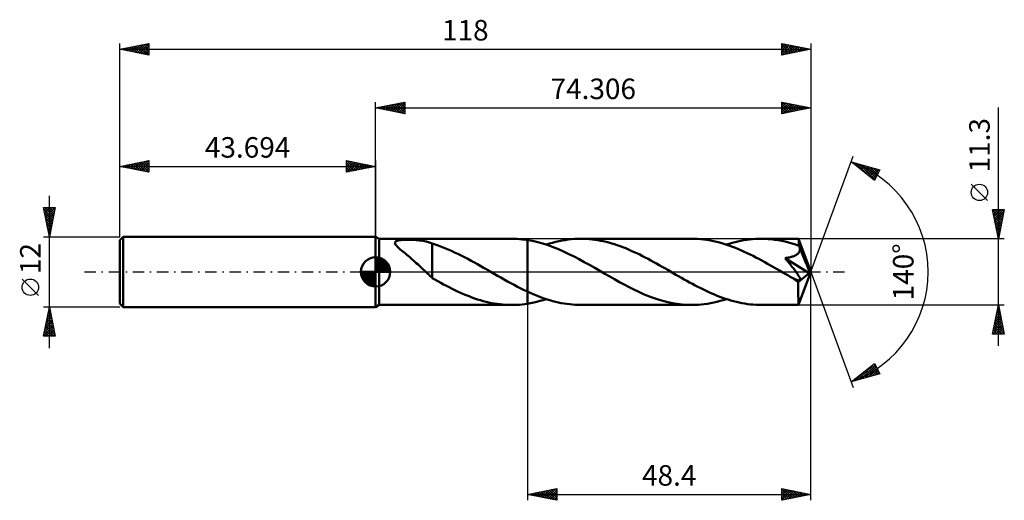
# Model space of a CAD drawing. Units: millimetres. Extents: x -61 to 107, y -39 to 43.
import ezdxf
from ezdxf.enums import TextEntityAlignment as Align

# ---------------------------------------------------------------- set-up
doc = ezdxf.new("R2010")
doc.units = ezdxf.units.MM
doc.header["$LTSCALE"] = 4.85
doc.linetypes.add('LONGDASH_DASH', pattern=[0.85, 0.4, -0.2, 0.05, -0.2])
for name, color, linetype in [('1', 4, 'CONTINUOUS'), ('2', 7, 'CONTINUOUS'), ('4', 2, 'LONGDASH_DASH'), ('CUT', 1, 'CONTINUOUS'), ('NOCUT', 7, 'CONTINUOUS'), ('SK1', 4, 'CONTINUOUS'), ('SK2', 7, 'CONTINUOUS'), ('SK4', 2, 'LONGDASH_DASH')]:
    doc.layers.add(name, color=color, linetype=linetype)
doc.styles.get("Standard").update_dxf_attribs({"font": 'Monospac821 BT'})

msp = doc.modelspace()

# ---------------------------------------------------------------- linework, layer by layer
at = {"layer": '1', "color": 4, "linetype": 'CONTINUOUS', "lineweight": 50}
for p, q in [((0.61, 5.65), (0, 6)), ((0, -6), (0, 6)), ((0.61, 5.65), (23.18, 5.65)), ((0.61, -5.65), (0.61, 5.65)), ((3.29, 4.96), (3.31, 5.07)), ((3.31, 5.07), (3.37, 5.17)), ((3.37, 5.17), (3.49, 5.25)), ((3.49, 5.25), (3.65, 5.32)), ((3.65, 5.32), (3.84, 5.37)), ((3.84, 5.37), (4.05, 5.41)), ((4.05, 5.41), (4.28, 5.44)), ((4.28, 5.44), (4.52, 5.46)), ((4.52, 5.46), (4.77, 5.47)), ((4.77, 5.47), (5.05, 5.48)), ((5.05, 5.48), (5.35, 5.49)), ((5.66, 5.49), (5.35, 5.49)), ((5.97, 5.48), (5.66, 5.49)), ((6.28, 5.47), (5.97, 5.48)), ((6.59, 5.45), (6.28, 5.47)), ((6.89, 5.43), (6.59, 5.45)), ((7.19, 5.41), (6.89, 5.43)), ((7.48, 5.37), (7.19, 5.41)), ((7.77, 5.33), (7.48, 5.37)), ((8.05, 5.29), (7.77, 5.33)), ((8.33, 5.24), (8.05, 5.29)), ((8.6, 5.18), (8.33, 5.24)), ((8.87, 5.11), (8.6, 5.18)), ((9.13, 5.03), (8.87, 5.11)), ((23.64, 5.64), (23.18, 5.65)), ((24.09, 5.63), (23.64, 5.64)), ((24.54, 5.6), (24.09, 5.63)), ((25, 5.55), (24.54, 5.6)), ((25.45, 5.5), (25, 5.55)), ((25.91, 5.43), (25.45, 5.5)), ((26.79, 5.27), (25.91, 5.43)), ((25.91, 5.43), (25.91, 5.43)), ((25.91, 5.43), (25.91, 5.43)), ((25.91, 5.43), (25.91, 5.43)), ((25.91, 5.43), (25.91, 5.43)), ((25.91, 5.43), (25.91, 5.43)), ((25.91, 5.43), (25.91, 5.43)), ((25.91, -3.37), (25.91, 5.43)), ((25.91, -5.43), (25.91, 5.43)), ((27.68, 5.07), (26.79, 5.27)), ((28.56, 4.82), (27.68, 5.07)), ((30.19, 4.97), (30.73, 5.11)), ((30.73, 5.11), (31.27, 5.24)), ((31.27, 5.24), (31.81, 5.35)), ((31.81, 5.35), (32.35, 5.44)), ((32.35, 5.44), (32.89, 5.51)), ((32.89, 5.51), (33.43, 5.57)), ((33.43, 5.57), (33.97, 5.62)), ((33.97, 5.62), (34.5, 5.64)), ((34.5, 5.64), (35.04, 5.65)), ((35.52, 5.64), (35.04, 5.65)), ((53.95, 5.65), (35.04, 5.65)), ((35.99, 5.62), (35.52, 5.64)), ((36.47, 5.59), (35.99, 5.62)), ((36.95, 5.54), (36.47, 5.59)), ((37.43, 5.48), (36.95, 5.54)), ((37.91, 5.41), (37.43, 5.48)), ((38.39, 5.32), (37.91, 5.41)), ((38.86, 5.23), (38.39, 5.32)), ((39.34, 5.11), (38.86, 5.23)), ((39.82, 4.99), (39.34, 5.11)), ((54.45, 5.64), (53.95, 5.65)), ((54.95, 5.62), (54.45, 5.64)), ((55.45, 5.58), (54.95, 5.62)), ((55.95, 5.53), (55.45, 5.58)), ((56.45, 5.47), (55.95, 5.53)), ((56.95, 5.39), (56.45, 5.47)), ((57.45, 5.29), (56.95, 5.39)), ((57.95, 5.19), (57.45, 5.29)), ((58.45, 5.06), (57.95, 5.19)), ((58.94, 4.93), (58.45, 5.06)), ((60.86, 4.95), (61.36, 5.08)), ((61.36, 5.08), (61.85, 5.2)), ((61.85, 5.2), (62.35, 5.3)), ((62.35, 5.3), (62.84, 5.39)), ((62.84, 5.39), (63.33, 5.47)), ((63.33, 5.47), (63.83, 5.54)), ((63.83, 5.54), (64.32, 5.59)), ((64.32, 5.59), (64.82, 5.62)), ((64.82, 5.62), (65.31, 5.64)), ((65.31, 5.64), (65.8, 5.65)), ((66.39, 5.64), (65.8, 5.65)), ((72.2, 5.65), (65.8, 5.65)), ((66.98, 5.61), (66.39, 5.64)), ((67.56, 5.56), (66.98, 5.61)), ((68.15, 5.49), (67.56, 5.56)), ((68.74, 5.4), (68.15, 5.49)), ((69.32, 5.29), (68.74, 5.4)), ((69.91, 5.16), (69.32, 5.29)), ((70.49, 5.02), (69.91, 5.16)), ((72.2, 5.64), (72.2, 5.65)), ((72.2, 5.65), (72.2, 5.65)), ((72.2, 5.65), (72.2, 5.65)), ((72.2, 5.65), (72.2, 5.65)), ((72.2, 5.65), (72.2, 5.65)), ((72.2, 5.65), (72.2, 5.65)), ((72.21, 5.62), (72.2, 5.64)), ((74.31, 0), (72.2, 5.64)), ((72.21, 5.59), (72.21, 5.62)), ((72.22, 5.54), (72.21, 5.59)), ((72.22, 5.48), (72.22, 5.54)), ((72.23, 5.41), (72.22, 5.48)), ((72.23, 5.33), (72.23, 5.41)), ((72.24, 5.23), (72.23, 5.33)), ((72.24, 5.12), (72.24, 5.23)), ((72.25, 5.01), (72.24, 5.12)), ((3.32, 4.83), (3.29, 4.96)), ((3.38, 4.7), (3.32, 4.83)), ((3.47, 4.57), (3.38, 4.7)), ((3.59, 4.44), (3.47, 4.57)), ((3.72, 4.3), (3.59, 4.44)), ((3.87, 4.16), (3.72, 4.3)), ((4.03, 4), (3.87, 4.16)), ((4.21, 3.84), (4.03, 4)), ((4.41, 3.67), (4.21, 3.84)), ((4.63, 3.49), (4.41, 3.67)), ((4.85, 3.31), (4.63, 3.49)), ((9.39, 4.95), (9.13, 5.03)), ((9.65, 4.86), (9.39, 4.95)), ((9.65, 0.49), (9.65, 4.86)), ((10.17, 4.66), (9.65, 4.83)), ((10.7, 4.48), (10.17, 4.66)), ((11.24, 4.28), (10.7, 4.48)), ((11.81, 4.06), (11.24, 4.28)), ((12.36, 3.83), (11.81, 4.06)), ((12.92, 3.59), (12.36, 3.83)), ((13.48, 3.33), (12.92, 3.59)), ((29.44, 4.54), (28.56, 4.82)), ((29.11, 4.65), (29.65, 4.82)), ((30.33, 4.21), (29.44, 4.54)), ((29.65, 4.82), (30.19, 4.97)), ((31.21, 3.86), (30.33, 4.21)), ((32.09, 3.47), (31.21, 3.86)), ((32.97, 3.05), (32.09, 3.47)), ((40.3, 4.86), (39.82, 4.99)), ((40.77, 4.71), (40.3, 4.86)), ((41.25, 4.55), (40.77, 4.71)), ((41.73, 4.38), (41.25, 4.55)), ((42.21, 4.2), (41.73, 4.38)), ((42.68, 4.02), (42.21, 4.2)), ((43.16, 3.82), (42.68, 4.02)), ((43.64, 3.61), (43.16, 3.82)), ((44.12, 3.39), (43.64, 3.61)), ((44.59, 3.17), (44.12, 3.39)), ((59.44, 4.78), (58.94, 4.93)), ((59.94, 4.63), (59.44, 4.78)), ((59.88, 4.65), (60.37, 4.8)), ((60.44, 4.45), (59.94, 4.63)), ((60.37, 4.8), (60.86, 4.95)), ((60.94, 4.27), (60.44, 4.45)), ((61.43, 4.08), (60.94, 4.27)), ((61.93, 3.87), (61.43, 4.08)), ((62.43, 3.66), (61.93, 3.87)), ((62.93, 3.44), (62.43, 3.66)), ((63.43, 3.2), (62.93, 3.44)), ((71.08, 4.85), (70.49, 5.02)), ((71.66, 4.67), (71.08, 4.85)), ((72.25, 4.47), (71.66, 4.67)), ((74.31, 0), (72.25, 5.01)), ((72.25, 4.47), (72.25, 5.01)), ((72.26, 4.44), (72.25, 4.47)), ((72.28, 4.41), (72.26, 4.44)), ((72.26, 3.34), (72.3, 3.41)), ((72.29, 4.38), (72.28, 4.41)), ((72.3, 4.34), (72.29, 4.38)), ((72.31, 4.31), (72.3, 4.34)), ((72.3, 3.41), (72.33, 3.49)), ((72.33, 4.28), (72.31, 4.31)), ((72.34, 4.25), (72.33, 4.28)), ((72.33, 3.49), (72.36, 3.57)), ((72.36, 4.16), (72.34, 4.25)), ((73.09, 2.42), (72.34, 4.25)), ((72.38, 4.08), (72.36, 4.16)), ((72.36, 3.57), (72.38, 3.65)), ((72.39, 3.99), (72.38, 4.08)), ((72.38, 3.65), (72.39, 3.74)), ((72.39, 3.91), (72.39, 3.99)), ((72.39, 3.82), (72.39, 3.91)), ((72.39, 3.74), (72.39, 3.82)), ((5.08, 3.12), (4.85, 3.31)), ((5.31, 2.93), (5.08, 3.12)), ((5.54, 2.74), (5.31, 2.93)), ((5.77, 2.54), (5.54, 2.74)), ((6.01, 2.34), (5.77, 2.54)), ((6.24, 2.14), (6.01, 2.34)), ((6.48, 1.94), (6.24, 2.14)), ((6.71, 1.73), (6.48, 1.94)), ((6.94, 1.51), (6.71, 1.73)), ((14.04, 3.06), (13.48, 3.33)), ((14.6, 2.79), (14.04, 3.06)), ((15.17, 2.5), (14.6, 2.79)), ((15.73, 2.21), (15.17, 2.5)), ((16.29, 1.91), (15.73, 2.21)), ((16.85, 1.6), (16.29, 1.91)), ((33.86, 2.61), (32.97, 3.05)), ((34.74, 2.15), (33.86, 2.61)), ((35.62, 1.67), (34.74, 2.15)), ((45.07, 2.94), (44.59, 3.17)), ((45.55, 2.7), (45.07, 2.94)), ((46.03, 2.45), (45.55, 2.7)), ((46.5, 2.2), (46.03, 2.45)), ((46.98, 1.95), (46.5, 2.2)), ((47.46, 1.68), (46.98, 1.95)), ((47.94, 1.42), (47.46, 1.68)), ((63.92, 2.96), (63.43, 3.2)), ((64.42, 2.71), (63.92, 2.96)), ((64.92, 2.46), (64.42, 2.71)), ((65.42, 2.2), (64.92, 2.46)), ((65.92, 1.93), (65.42, 2.2)), ((66.42, 1.66), (65.92, 1.93)), ((69.88, 2.35), (70.07, 2.38)), ((70.02, 2.18), (69.88, 2.35)), ((74.01, -0.23), (69.88, 2.35)), ((70.16, 2.01), (70.02, 2.18)), ((70.07, 2.38), (70.26, 2.41)), ((70.31, 1.84), (70.16, 2.01)), ((70.26, 2.41), (70.44, 2.44)), ((70.45, 1.67), (70.31, 1.84)), ((70.44, 2.44), (70.62, 2.47)), ((70.62, 2.47), (70.79, 2.51)), ((70.79, 2.51), (70.96, 2.55)), ((70.96, 2.55), (71.12, 2.6)), ((71.12, 2.6), (71.27, 2.65)), ((71.27, 2.65), (71.4, 2.7)), ((71.4, 2.7), (71.52, 2.75)), ((71.52, 2.75), (71.63, 2.8)), ((71.63, 2.8), (71.73, 2.85)), ((71.73, 2.85), (71.82, 2.9)), ((71.82, 2.9), (71.89, 2.95)), ((71.89, 2.95), (71.97, 3.01)), ((71.97, 3.01), (72.04, 3.07)), ((72.04, 3.07), (72.1, 3.13)), ((72.1, 3.13), (72.16, 3.2)), ((72.16, 3.2), (72.21, 3.27)), ((72.21, 3.27), (72.26, 3.34)), ((73.44, 1.56), (73.09, 2.42)), ((7.18, 1.3), (6.94, 1.51)), ((7.41, 1.08), (7.18, 1.3)), ((7.64, 0.87), (7.41, 1.08)), ((7.87, 0.65), (7.64, 0.87)), ((8.1, 0.43), (7.87, 0.65)), ((8.33, 0.21), (8.1, 0.43)), ((8.55, 0), (8.33, 0.21)), ((8.62, -0.07), (8.55, 0)), ((9.65, 0.49), (9.65, 0.49)), ((9.65, 0.49), (9.65, 0.49)), ((9.65, 0.49), (9.65, 0.49)), ((9.65, 0.49), (9.65, 0.49)), ((9.65, 0.49), (9.65, 0.49)), ((9.65, 0.49), (9.65, 0.49)), ((9.65, -1.05), (9.65, 0.49)), ((17.41, 1.29), (16.85, 1.6)), ((17.97, 0.97), (17.41, 1.29)), ((18.53, 0.65), (17.97, 0.97)), ((19.09, 0.33), (18.53, 0.65)), ((19.18, 0.28), (19.09, 0.33)), ((19.28, 0.22), (19.18, 0.28)), ((19.37, 0.17), (19.28, 0.22)), ((19.47, 0.11), (19.37, 0.17)), ((19.56, 0.06), (19.47, 0.11)), ((19.66, 0), (19.56, 0.06)), ((20.23, -0.33), (19.66, 0)), ((36.51, 1.18), (35.62, 1.67)), ((37.39, 0.68), (36.51, 1.18)), ((38.27, 0.17), (37.39, 0.68)), ((39.14, -0.33), (38.27, 0.17)), ((48.41, 1.15), (47.94, 1.42)), ((48.89, 0.88), (48.41, 1.15)), ((49.37, 0.61), (48.89, 0.88)), ((49.85, 0.33), (49.37, 0.61)), ((50.32, 0.06), (49.85, 0.33)), ((50.78, -0.21), (50.32, 0.06)), ((66.91, 1.38), (66.42, 1.66)), ((67.41, 1.1), (66.91, 1.38)), ((67.91, 0.82), (67.41, 1.1)), ((68.41, 0.53), (67.91, 0.82)), ((68.91, 0.24), (68.41, 0.53)), ((69.41, -0.04), (68.91, 0.24)), ((70.59, 1.5), (70.45, 1.67)), ((70.73, 1.33), (70.59, 1.5)), ((70.86, 1.16), (70.73, 1.33)), ((70.99, 1), (70.86, 1.16)), ((71.12, 0.83), (70.99, 1)), ((71.25, 0.67), (71.12, 0.83)), ((71.37, 0.52), (71.25, 0.67)), ((71.49, 0.37), (71.37, 0.52)), ((71.6, 0.22), (71.49, 0.37)), ((71.71, 0.07), (71.6, 0.22)), ((71.81, -0.06), (71.71, 0.07)), ((72.2, -5.64), (74.31, 0)), ((73.64, 1.06), (73.44, 1.56)), ((73.77, 0.72), (73.64, 1.06)), ((73.86, 0.47), (73.77, 0.72)), ((73.92, 0.28), (73.86, 0.47)), ((73.96, 0.13), (73.92, 0.28)), ((73.96, 0.07), (73.95, 0.13)), ((74.31, 0), (73.95, 0.13)), ((73.96, 0.13), (73.95, 0.13)), ((74.31, 0), (73.96, 0.13)), ((73.97, 0.01), (73.96, 0.07)), ((73.99, -0.04), (73.97, 0.01)), ((8.7, -0.14), (8.62, -0.07)), ((8.77, -0.21), (8.7, -0.14)), ((8.85, -0.28), (8.77, -0.21)), ((8.92, -0.35), (8.85, -0.28)), ((9, -0.42), (8.92, -0.35)), ((9.11, -0.52), (9, -0.42)), ((9.22, -0.62), (9.11, -0.52)), ((9.32, -0.72), (9.22, -0.62)), ((9.43, -0.81), (9.32, -0.72)), ((9.54, -0.91), (9.43, -0.81)), ((9.65, -1), (9.54, -0.91)), ((10.13, -1.33), (9.65, -1.05)), ((10.62, -1.61), (10.13, -1.33)), ((11.11, -1.87), (10.62, -1.61)), ((20.79, -0.65), (20.23, -0.33)), ((21.36, -0.98), (20.79, -0.65)), ((21.93, -1.3), (21.36, -0.98)), ((22.5, -1.62), (21.93, -1.3)), ((23.07, -1.93), (22.5, -1.62)), ((39.96, -0.8), (39.14, -0.33)), ((40.79, -1.27), (39.96, -0.8)), ((41.61, -1.73), (40.79, -1.27)), ((51.25, -0.48), (50.78, -0.21)), ((51.72, -0.75), (51.25, -0.48)), ((52.19, -1.02), (51.72, -0.75)), ((52.66, -1.28), (52.19, -1.02)), ((53.13, -1.54), (52.66, -1.28)), ((53.6, -1.8), (53.13, -1.54)), ((69.91, -0.33), (69.41, -0.04)), ((70.12, -0.46), (69.91, -0.33)), ((70.34, -0.58), (70.12, -0.46)), ((70.55, -0.7), (70.34, -0.58)), ((70.77, -0.83), (70.55, -0.7)), ((70.98, -0.95), (70.77, -0.83)), ((71.19, -1.07), (70.98, -0.95)), ((71.34, -1.14), (71.19, -1.07)), ((71.47, -1.21), (71.34, -1.14)), ((71.59, -1.26), (71.47, -1.21)), ((71.71, -1.31), (71.59, -1.26)), ((71.81, -1.35), (71.71, -1.31)), ((71.9, -0.2), (71.81, -0.06)), ((71.9, -1.38), (71.81, -1.35)), ((71.99, -0.32), (71.9, -0.2)), ((72, -1.41), (71.9, -1.38)), ((72.07, -0.44), (71.99, -0.32)), ((72.09, -1.44), (72, -1.41)), ((72.14, -0.54), (72.07, -0.44)), ((72.17, -1.45), (72.09, -1.44)), ((72.14, -1.74), (74.01, -0.23)), ((72.2, -0.65), (72.14, -0.54)), ((72.25, -1.46), (72.17, -1.45)), ((72.26, -0.74), (72.2, -0.65)), ((72.25, -1.46), (72.33, -1.46)), ((72.31, -0.83), (72.26, -0.74)), ((72.36, -0.92), (72.31, -0.83)), ((72.33, -1.46), (72.39, -1.44)), ((72.4, -1), (72.36, -0.92)), ((72.39, -1.44), (72.43, -1.41)), ((72.43, -1.09), (72.4, -1)), ((72.46, -1.17), (72.43, -1.09)), ((72.43, -1.41), (72.46, -1.37)), ((72.47, -1.24), (72.46, -1.17)), ((72.46, -1.37), (72.47, -1.31)), ((72.47, -1.31), (72.47, -1.24)), ((74, -0.09), (73.99, -0.04)), ((74, -0.14), (74, -0.09)), ((74.01, -0.19), (74, -0.14)), ((74.01, -0.23), (74.01, -0.19)), ((11.6, -2.13), (11.11, -1.87)), ((12.08, -2.39), (11.6, -2.13)), ((12.56, -2.64), (12.08, -2.39)), ((13.04, -2.88), (12.56, -2.64)), ((13.52, -3.12), (13.04, -2.88)), ((14, -3.34), (13.52, -3.12)), ((14.49, -3.56), (14, -3.34)), ((23.64, -2.23), (23.07, -1.93)), ((24.21, -2.53), (23.64, -2.23)), ((24.77, -2.82), (24.21, -2.53)), ((25.34, -3.1), (24.77, -2.82)), ((25.91, -3.37), (25.34, -3.1)), ((42.44, -2.18), (41.61, -1.73)), ((43.26, -2.61), (42.44, -2.18)), ((44.09, -3.02), (43.26, -2.61)), ((44.91, -3.41), (44.09, -3.02)), ((54.07, -2.06), (53.6, -1.8)), ((54.54, -2.31), (54.07, -2.06)), ((55.01, -2.55), (54.54, -2.31)), ((55.48, -2.79), (55.01, -2.55)), ((55.95, -3.02), (55.48, -2.79)), ((56.42, -3.25), (55.95, -3.02)), ((56.89, -3.46), (56.42, -3.25)), ((72.14, -2.09), (72.14, -1.74)), ((72.14, -2.43), (72.14, -2.09)), ((72.14, -2.75), (72.14, -2.43)), ((72.14, -3.07), (72.14, -2.75)), ((72.14, -3.37), (72.14, -3.07)), ((14.97, -3.78), (14.49, -3.56)), ((15.45, -3.98), (14.97, -3.78)), ((15.94, -4.17), (15.45, -3.98)), ((16.42, -4.35), (15.94, -4.17)), ((16.9, -4.53), (16.42, -4.35)), ((17.39, -4.69), (16.9, -4.53)), ((17.87, -4.84), (17.39, -4.69)), ((18.35, -4.98), (17.87, -4.84)), ((18.84, -5.1), (18.35, -4.98)), ((25.91, -3.37), (25.91, -3.37)), ((25.91, -3.37), (25.91, -3.37)), ((25.91, -3.37), (25.91, -3.37)), ((25.91, -3.37), (25.91, -3.37)), ((25.91, -3.37), (25.91, -3.37)), ((25.91, -3.37), (25.91, -3.37)), ((26.39, -3.58), (25.91, -3.37)), ((26.87, -3.79), (26.39, -3.58)), ((27.35, -4), (26.87, -3.79)), ((27.83, -4.19), (27.35, -4)), ((27.51, -5.11), (28.04, -4.97)), ((28.31, -4.37), (27.83, -4.19)), ((28.04, -4.97), (28.58, -4.82)), ((28.79, -4.54), (28.31, -4.37)), ((28.58, -4.82), (29.11, -4.65)), ((29.27, -4.7), (28.79, -4.54)), ((29.75, -4.85), (29.27, -4.7)), ((30.23, -4.98), (29.75, -4.85)), ((30.72, -5.11), (30.23, -4.98)), ((45.74, -3.78), (44.91, -3.41)), ((46.57, -4.12), (45.74, -3.78)), ((47.39, -4.43), (46.57, -4.12)), ((48.21, -4.71), (47.39, -4.43)), ((49.03, -4.95), (48.21, -4.71)), ((49.85, -5.16), (49.03, -4.95)), ((57.36, -3.67), (56.89, -3.46)), ((57.83, -3.88), (57.36, -3.67)), ((58.3, -4.07), (57.83, -3.88)), ((58.26, -5.11), (58.8, -4.97)), ((58.76, -4.25), (58.3, -4.07)), ((59.23, -4.42), (58.76, -4.25)), ((58.8, -4.97), (59.34, -4.82)), ((59.7, -4.59), (59.23, -4.42)), ((59.34, -4.82), (59.88, -4.65)), ((60.17, -4.74), (59.7, -4.59)), ((60.64, -4.88), (60.17, -4.74)), ((61.11, -5.01), (60.64, -4.88)), ((61.58, -5.13), (61.11, -5.01)), ((72.14, -3.67), (72.14, -3.37)), ((72.14, -3.95), (72.14, -3.67)), ((72.14, -4.21), (72.14, -3.95)), ((72.15, -4.46), (72.14, -4.21)), ((72.15, -4.68), (72.15, -4.46)), ((72.15, -4.88), (72.15, -4.68)), ((72.16, -5.06), (72.15, -4.88)), ((0, -6), (0.61, -5.65)), ((0.61, -5.65), (23.18, -5.65)), ((19.32, -5.22), (18.84, -5.1)), ((19.8, -5.32), (19.32, -5.22)), ((20.28, -5.4), (19.8, -5.32)), ((20.77, -5.48), (20.28, -5.4)), ((21.25, -5.54), (20.77, -5.48)), ((21.73, -5.59), (21.25, -5.54)), ((22.22, -5.62), (21.73, -5.59)), ((22.7, -5.64), (22.22, -5.62)), ((23.18, -5.65), (22.7, -5.64)), ((23.18, -5.65), (23.64, -5.64)), ((23.64, -5.64), (24.09, -5.63)), ((24.09, -5.63), (24.54, -5.6)), ((24.54, -5.6), (25, -5.55)), ((25, -5.55), (25.45, -5.5)), ((25.45, -5.5), (25.91, -5.43)), ((25.91, -5.43), (26.44, -5.34)), ((25.91, -5.43), (25.91, -5.43)), ((25.91, -5.43), (25.91, -5.43)), ((25.91, -5.43), (25.91, -5.43)), ((25.91, -5.43), (25.91, -5.43)), ((25.91, -5.43), (25.91, -5.43)), ((25.91, -5.43), (25.91, -5.43)), ((26.44, -5.34), (26.98, -5.23)), ((26.98, -5.23), (27.51, -5.11)), ((31.2, -5.22), (30.72, -5.11)), ((31.68, -5.32), (31.2, -5.22)), ((32.16, -5.41), (31.68, -5.32)), ((32.64, -5.48), (32.16, -5.41)), ((33.12, -5.54), (32.64, -5.48)), ((33.6, -5.59), (33.12, -5.54)), ((34.08, -5.62), (33.6, -5.59)), ((34.56, -5.64), (34.08, -5.62)), ((35.04, -5.65), (34.56, -5.64)), ((35.04, -5.65), (53.95, -5.65)), ((50.67, -5.34), (49.85, -5.16)), ((51.49, -5.47), (50.67, -5.34)), ((52.31, -5.57), (51.49, -5.47)), ((53.13, -5.63), (52.31, -5.57)), ((53.95, -5.65), (53.13, -5.63)), ((53.95, -5.65), (54.49, -5.64)), ((54.49, -5.64), (55.03, -5.62)), ((55.03, -5.62), (55.56, -5.57)), ((55.56, -5.57), (56.1, -5.51)), ((56.1, -5.51), (56.64, -5.44)), ((56.64, -5.44), (57.18, -5.35)), ((57.18, -5.35), (57.72, -5.24)), ((57.72, -5.24), (58.26, -5.11)), ((62.05, -5.24), (61.58, -5.13)), ((62.52, -5.34), (62.05, -5.24)), ((62.99, -5.42), (62.52, -5.34)), ((63.46, -5.49), (62.99, -5.42)), ((63.93, -5.55), (63.46, -5.49)), ((64.4, -5.59), (63.93, -5.55)), ((64.87, -5.62), (64.4, -5.59)), ((65.34, -5.64), (64.87, -5.62)), ((65.8, -5.65), (65.34, -5.64)), ((65.8, -5.65), (72.2, -5.65)), ((72.16, -5.22), (72.16, -5.06)), ((72.17, -5.35), (72.16, -5.22)), ((72.17, -5.45), (72.17, -5.35)), ((72.18, -5.54), (72.17, -5.45)), ((72.18, -5.6), (72.18, -5.54)), ((72.19, -5.64), (72.18, -5.6)), ((72.2, -5.65), (72.19, -5.64)), ((72.2, -5.65), (72.2, -5.64)), ((72.2, -5.65), (72.2, -5.65)), ((72.2, -5.65), (72.2, -5.65)), ((72.2, -5.65), (72.2, -5.65)), ((72.2, -5.65), (72.2, -5.65)), ((72.2, -5.65), (72.2, -5.65))]:
    msp.add_line(p, q, dxfattribs=at)
msp.add_ellipse((74.31, 0), major_axis=(-7.98, 5.19), ratio=0.278612, start_param=1.356626, end_param=1.479734, dxfattribs=at)
at = {"layer": '2', "color": 7, "linetype": 'CONTINUOUS', "lineweight": 25}
for p, q in [((0, 6), (0, 29)), ((0, 28), (5, 29)), ((2.12, 27.58), (3.18, 28.64)), ((2.47, 27.51), (3.71, 28.74)), ((2.83, 27.43), (4.24, 28.85)), ((3.18, 27.36), (4.77, 28.95)), ((3.18, 28.64), (4.77, 27.05)), ((3.53, 27.29), (5, 28.76)), ((3.54, 28.71), (5, 27.24)), ((3.89, 28.78), (5, 27.67)), ((4.24, 28.85), (5, 28.09)), ((4.6, 28.92), (5, 28.52)), ((4.95, 28.99), (5, 28.94)), ((5, 29), (5, 27)), ((69.31, 27), (69.31, 29)), ((69.31, 29), (74.31, 28)), ((69.31, 28.9), (69.39, 28.98)), ((69.31, 28.47), (69.75, 28.91)), ((69.31, 28.05), (70.1, 28.84)), ((69.31, 27.62), (70.45, 28.77)), ((69.31, 27.2), (70.81, 28.7)), ((69.31, 28.7), (70.72, 27.28)), ((69.46, 28.97), (71.08, 27.35)), ((69.59, 27.06), (71.16, 28.63)), ((69.99, 28.86), (71.43, 27.42)), ((70.52, 28.76), (71.78, 27.5)), ((71.05, 28.65), (72.14, 27.57)), ((74.31, 29), (74.31, 0)), ((0, 28), (74.31, 28)), ((5, 27), (0, 28)), ((0, 28), (0, 28)), ((0.35, 27.93), (0.53, 28.11)), ((0.35, 28.07), (0.53, 27.89)), ((0.71, 27.86), (1.06, 28.21)), ((0.71, 28.14), (1.06, 27.79)), ((1.06, 27.79), (1.59, 28.32)), ((1.06, 28.21), (1.59, 27.68)), ((1.41, 27.72), (2.12, 28.42)), ((1.42, 28.28), (2.12, 27.58)), ((1.77, 27.65), (2.65, 28.53)), ((1.77, 28.35), (2.65, 27.47)), ((2.12, 28.42), (3.18, 27.36)), ((2.48, 28.5), (3.71, 27.26)), ((2.83, 28.57), (4.24, 27.15)), ((3.89, 27.22), (5, 28.33)), ((4.24, 27.15), (5, 27.91)), ((4.6, 27.08), (5, 27.49)), ((4.95, 27.01), (5, 27.06)), ((69.31, 28.27), (70.37, 27.21)), ((74.31, 28), (69.31, 27)), ((69.31, 27.85), (70.01, 27.14)), ((69.31, 27.43), (69.66, 27.07)), ((69.31, 27), (69.31, 27)), ((70.12, 27.16), (71.51, 28.56)), ((70.65, 27.27), (71.87, 28.49)), ((71.18, 27.37), (72.22, 28.42)), ((71.58, 28.54), (72.49, 27.64)), ((71.71, 27.48), (72.58, 28.35)), ((72.11, 28.44), (72.84, 27.71)), ((72.24, 27.59), (72.93, 28.28)), ((72.64, 28.33), (73.2, 27.78)), ((72.77, 27.69), (73.28, 28.2)), ((73.17, 28.23), (73.55, 27.85)), ((73.3, 27.8), (73.64, 28.13)), ((73.7, 28.12), (73.9, 27.92)), ((73.83, 27.91), (73.99, 28.06)), ((74.23, 28.01), (74.26, 27.99)), ((106.31, -12.65), (106.31, 28.05)), ((74.31, 0), (81.49, 19.73)), ((81.15, 18.79), (86.05, 17.4)), ((85.14, 15.62), (81.15, 18.79)), ((81.25, 18.71), (81.29, 18.75)), ((81.41, 18.72), (82.05, 18.07)), ((81.48, 18.53), (81.62, 18.66)), ((81.72, 18.34), (81.95, 18.57)), ((82, 18.55), (84.13, 16.42)), ((81.96, 18.15), (82.28, 18.47)), ((82.19, 17.96), (82.61, 18.38)), ((82.43, 17.77), (82.94, 18.28)), ((82.59, 18.38), (85.21, 15.76)), ((82.67, 17.59), (83.27, 18.19)), ((82.9, 17.4), (83.6, 18.1)), ((83.14, 17.21), (83.93, 18)), ((83.18, 18.21), (85.36, 16.04)), ((83.37, 17.02), (84.26, 17.91)), ((83.61, 16.83), (84.59, 17.81)), ((83.78, 18.05), (85.5, 16.32)), ((83.85, 16.65), (84.92, 17.72)), ((84.08, 16.46), (85.25, 17.63)), ((84.32, 16.27), (85.58, 17.53)), ((84.37, 17.88), (85.64, 16.6)), ((84.56, 16.08), (85.91, 17.44)), ((84.79, 15.89), (85.79, 16.89)), ((84.96, 17.71), (85.79, 16.89)), ((86.05, 17.4), (85.14, 15.62)), ((85.56, 17.54), (85.93, 17.17)), ((85.03, 15.71), (85.34, 16.02)), ((104.46, 12.18), (101.66, 14.97)), ((106.31, 5.65), (105.31, 10.65)), ((105.31, 10.65), (107.31, 10.65)), ((105.33, 10.53), (105.45, 10.65)), ((105.34, 10.49), (106.95, 8.87)), ((105.4, 10.17), (105.88, 10.65)), ((105.47, 9.82), (106.3, 10.65)), ((105.54, 9.47), (106.73, 10.65)), ((105.6, 10.65), (107.02, 9.23)), ((105.61, 9.11), (107.15, 10.65)), ((105.68, 8.76), (107.24, 10.31)), ((106.02, 10.65), (107.09, 9.58)), ((107.31, 10.65), (106.31, 5.65)), ((106.45, 10.65), (107.16, 9.93)), ((106.87, 10.65), (107.23, 10.29)), ((107.3, 10.65), (107.3, 10.64)), ((105.45, 9.95), (106.88, 8.52)), ((105.55, 9.42), (106.81, 8.17)), ((105.66, 8.89), (106.74, 7.81)), ((105.76, 8.4), (107.13, 9.78)), ((105.83, 8.05), (107.03, 9.25)), ((105.9, 7.7), (106.92, 8.72)), ((105.76, 8.36), (106.67, 7.46)), ((105.87, 7.83), (106.6, 7.11)), ((105.97, 7.34), (106.81, 8.19)), ((105.98, 7.3), (106.53, 6.75)), ((106.04, 6.99), (106.71, 7.66)), ((106.08, 6.77), (106.46, 6.4)), ((106.11, 6.64), (106.6, 7.13)), ((107.31, 5.65), (72.25, 5.65)), ((106.18, 6.28), (106.5, 6.6)), ((106.19, 6.24), (106.38, 6.04)), ((106.25, 5.93), (106.39, 6.07)), ((106.29, 5.71), (106.31, 5.69)), ((74.31, -39), (74.31, 0)), ((74.31, 0), (81.49, -19.73)), ((25.91, -5.65), (25.91, -39)), ((72.25, -5.65), (107.31, -5.65)), ((105.31, -10.65), (106.31, -5.65)), ((106.05, -6.93), (106.48, -6.5)), ((106.15, -6.44), (106.54, -6.84)), ((106.16, -6.4), (106.41, -6.15)), ((106.22, -6.09), (106.44, -6.31)), ((106.26, -5.87), (106.34, -5.8)), ((106.29, -5.74), (106.33, -5.78)), ((106.31, -5.65), (107.31, -10.65)), ((105.52, -9.58), (106.83, -8.27)), ((105.63, -9.05), (106.76, -7.92)), ((105.73, -8.52), (106.69, -7.56)), ((105.79, -8.21), (107.07, -9.49)), ((105.84, -7.99), (106.62, -7.21)), ((105.86, -7.86), (106.97, -8.96)), ((105.93, -7.51), (106.86, -8.43)), ((105.94, -7.46), (106.55, -6.86)), ((106.01, -7.15), (106.76, -7.9)), ((106.08, -6.8), (106.65, -7.37)), ((105.31, -10.64), (106.97, -8.98)), ((105.41, -10.11), (106.9, -8.62)), ((105.44, -9.98), (106.11, -10.65)), ((105.51, -9.63), (106.53, -10.65)), ((105.58, -9.27), (106.96, -10.65)), ((105.65, -8.92), (107.29, -10.55)), ((105.72, -8.57), (107.18, -10.02)), ((105.72, -10.65), (107.04, -9.33)), ((106.15, -10.65), (107.11, -9.69)), ((106.57, -10.65), (107.18, -10.04)), ((107.31, -10.65), (105.31, -10.65)), ((105.37, -10.33), (105.69, -10.65)), ((107, -10.65), (107.25, -10.39)), ((81.15, -18.79), (85.14, -15.62)), ((82.37, -18.45), (85.16, -15.66)), ((82.96, -18.28), (85.3, -15.94)), ((83.55, -18.11), (85.44, -16.22)), ((83.75, -16.72), (84.79, -17.76)), ((83.99, -16.53), (85.12, -17.66)), ((84.15, -17.94), (85.59, -16.5)), ((84.23, -16.34), (85.45, -17.57)), ((84.46, -16.16), (85.78, -17.48)), ((84.7, -15.97), (85.97, -17.24)), ((84.74, -17.77), (85.73, -16.78)), ((84.94, -15.78), (85.52, -16.36)), ((85.14, -15.62), (86.05, -17.4)), ((86.05, -17.4), (81.15, -18.79)), ((81.63, -18.41), (81.82, -18.6)), ((81.78, -18.61), (83.35, -17.05)), ((81.86, -18.22), (82.15, -18.51)), ((82.1, -18.04), (82.48, -18.42)), ((82.34, -17.85), (82.81, -18.32)), ((82.57, -17.66), (83.14, -18.23)), ((82.81, -17.47), (83.47, -18.13)), ((83.05, -17.28), (83.8, -18.04)), ((83.28, -17.1), (84.13, -17.95)), ((83.52, -16.91), (84.46, -17.85)), ((85.33, -17.6), (85.88, -17.06)), ((85.93, -17.44), (86.02, -17.34)), ((81.15, -18.79), (81.16, -18.79)), ((81.18, -18.78), (81.27, -18.69)), ((81.39, -18.6), (81.49, -18.7)), ((25.91, -38), (30.91, -37)), ((25.91, -38), (74.31, -38)), ((30.91, -39), (25.91, -38)), ((25.96, -38.01), (25.99, -37.98)), ((26.09, -37.96), (26.19, -38.06)), ((26.32, -38.08), (26.52, -37.88)), ((26.45, -37.89), (26.72, -38.16)), ((26.67, -38.15), (27.05, -37.77)), ((26.8, -37.82), (27.25, -38.27)), ((27.02, -38.22), (27.58, -37.66)), ((27.16, -37.75), (27.78, -38.37)), ((27.38, -38.29), (28.11, -37.56)), ((27.51, -37.68), (28.31, -38.48)), ((27.73, -38.36), (28.64, -37.45)), ((27.86, -37.61), (28.84, -38.59)), ((28.08, -38.44), (29.17, -37.35)), ((28.22, -37.54), (29.37, -38.69)), ((28.44, -38.51), (29.7, -37.24)), ((28.57, -37.47), (29.9, -38.8)), ((28.79, -38.58), (30.23, -37.13)), ((28.92, -37.4), (30.43, -38.91)), ((29.14, -38.65), (30.76, -37.03)), ((29.28, -37.33), (30.91, -38.96)), ((29.5, -38.72), (30.91, -37.31)), ((29.63, -37.26), (30.91, -38.53)), ((29.85, -38.79), (30.91, -37.73)), ((29.98, -37.18), (30.91, -38.11)), ((30.2, -38.86), (30.91, -38.16)), ((30.34, -37.11), (30.91, -37.68)), ((30.56, -38.93), (30.91, -38.58)), ((30.69, -37.04), (30.91, -37.26)), ((30.91, -37), (30.91, -39)), ((69.31, -39), (69.31, -37)), ((69.31, -37), (74.31, -38)), ((69.31, -37.34), (69.59, -37.06)), ((69.31, -37.06), (70.92, -38.68)), ((69.31, -37.77), (69.95, -37.13)), ((69.31, -38.19), (70.3, -37.2)), ((69.31, -38.62), (70.65, -37.27)), ((69.31, -37.49), (70.57, -38.75)), ((69.31, -37.91), (70.21, -38.82)), ((74.31, -38), (69.31, -39)), ((69.31, -38.33), (69.86, -38.89)), ((69.36, -38.99), (71.01, -37.34)), ((69.76, -37.09), (71.27, -38.61)), ((69.89, -38.88), (71.36, -37.41)), ((70.29, -37.2), (71.63, -38.54)), ((70.42, -38.78), (71.71, -37.48)), ((70.82, -37.3), (71.98, -38.46)), ((70.95, -38.67), (72.07, -37.55)), ((71.35, -37.41), (72.34, -38.39)), ((71.48, -38.57), (72.42, -37.62)), ((71.88, -37.51), (72.69, -38.32)), ((72.01, -38.46), (72.77, -37.69)), ((72.41, -37.62), (73.04, -38.25)), ((72.54, -38.35), (73.13, -37.76)), ((72.94, -37.73), (73.4, -38.18)), ((73.07, -38.25), (73.48, -37.84)), ((73.47, -37.83), (73.75, -38.11)), ((73.6, -38.14), (73.84, -37.91)), ((74, -37.94), (74.1, -38.04)), ((74.13, -38.04), (74.19, -37.98)), ((69.31, -38.76), (69.51, -38.96))]:
    msp.add_line(p, q, dxfattribs=at)
msp.add_circle((103.06, 13.57), 1.4, dxfattribs=at)
msp.add_arc((74.31, 0), 20, 290, 70, dxfattribs=at)
at = {"layer": '4', "color": 2, "linetype": 'LONGDASH_DASH', "lineweight": 25}
msp.add_line((0, 0), (74.31, 0), dxfattribs=at)
at = {"layer": 'CUT', "color": 1, "linetype": 'CONTINUOUS', "lineweight": 25}
for p, q in [((72.25, 5.65), (25.91, 5.65)), ((25.91, 5.65), (25.91, 0)), ((74.31, 0), (72.25, 5.65)), ((25.91, 0), (74.31, 0))]:
    msp.add_line(p, q, dxfattribs=at)
at = {"layer": 'NOCUT', "color": 7, "linetype": 'CONTINUOUS', "lineweight": 25}
for p, q in [((0.61, 5.65), (0, 6)), ((0, 6), (0, 0)), ((25.91, 5.65), (0.61, 5.65)), ((25.91, 0), (25.91, 5.65)), ((25.91, 5.65), (25.91, 5.65)), ((25.91, 5.65), (25.91, 0)), ((25.91, 5.65), (25.91, 0)), ((0, 0), (25.91, 0))]:
    msp.add_line(p, q, dxfattribs=at)
at = {"layer": 'SK1', "color": 4, "linetype": 'CONTINUOUS', "lineweight": 50}
for p, q in [((-43.09, 6), (-43.69, 5.4)), ((-43.69, 5.4), (-43.69, -5.4)), ((0, 6), (-43.09, 6)), ((-43.09, 6), (-43.09, -6)), ((0, 0), (0, 2.5)), ((0, 2.44), (0.06, 2.5)), ((0, 2.08), (0.39, 2.47)), ((0, 2.44), (2.44, 0)), ((0, 1.73), (0.68, 2.41)), ((0, 1.37), (0.94, 2.32)), ((0, 1.02), (1.18, 2.2)), ((0, 2.08), (2.08, 0)), ((0, 0.67), (1.4, 2.07)), ((0, 0.31), (1.6, 1.92)), ((0, 1.73), (1.73, 0)), ((0.04, 0), (1.79, 1.75)), ((0.31, 2.48), (2.48, 0.31)), ((0.76, 2.38), (2.38, 0.76)), ((1.49, 2.01), (2.01, 1.49)), ((0, 0), (-2.5, 0)), ((-2.5, -0.06), (-2.44, 0)), ((-2.47, -0.39), (-2.08, 0)), ((-2.41, -0.68), (-1.73, 0)), ((-2.32, -0.94), (-1.37, 0)), ((-2.2, -1.18), (-1.02, 0)), ((-2.16, 0), (0, -2.16)), ((-2.07, -1.4), (-0.67, 0)), ((-1.92, -1.6), (-0.31, 0)), ((-1.81, 0), (0, -1.81)), ((-1.45, 0), (0, -1.45)), ((-1.1, 0), (0, -1.1)), ((-0.75, 0), (0, -0.75)), ((-0.39, 0), (0, -0.39)), ((-0.04, 0), (0, -0.04)), ((0, 1.37), (1.37, 0)), ((0, 1.02), (1.02, 0)), ((0, 0.67), (0.67, 0)), ((0, 0.31), (0.31, 0)), ((0, 0), (2.5, 0)), ((0, -2.5), (0, 0)), ((0.39, 0), (1.95, 1.56)), ((0.75, 0), (2.1, 1.35)), ((1.1, 0), (2.23, 1.13)), ((1.45, 0), (2.34, 0.88)), ((1.81, 0), (2.42, 0.62)), ((2.16, 0), (2.48, 0.32)), ((-2.5, -0.02), (-0.02, -2.5)), ((-2.47, -0.4), (-0.4, -2.47)), ((-2.34, -0.88), (-0.88, -2.34)), ((-1.75, -1.79), (0, -0.04)), ((-1.56, -1.95), (0, -0.39)), ((-1.35, -2.1), (0, -0.75)), ((-1.13, -2.23), (0, -1.1)), ((-0.88, -2.34), (0, -1.45)), ((-0.62, -2.42), (0, -1.81)), ((-0.32, -2.48), (0, -2.16)), ((-43.69, -5.4), (-43.09, -6)), ((-43.09, -6), (0, -6))]:
    msp.add_line(p, q, dxfattribs=at)
for start, end in [(90, 180), (0, 90), (180, 270), (270, 0)]:
    msp.add_arc((0, 0), 2.5, start, end, dxfattribs=at)
at = {"layer": 'SK2', "color": 7, "linetype": 'CONTINUOUS', "lineweight": 25}
for p, q in [((-43.69, 12), (-43.69, 39)), ((-43.69, 38), (-38.69, 39)), ((-41.38, 37.54), (-40.22, 38.7)), ((-41.02, 37.47), (-39.69, 38.8)), ((-40.67, 37.4), (-39.16, 38.91)), ((-40.32, 37.32), (-38.69, 38.95)), ((-40.29, 38.68), (-38.69, 37.08)), ((-39.94, 38.75), (-38.69, 37.51)), ((-39.59, 38.82), (-38.69, 37.93)), ((-39.23, 38.89), (-38.69, 38.35)), ((-38.88, 38.96), (-38.69, 38.78)), ((-38.69, 39), (-38.69, 37)), ((69.31, 37), (69.31, 39)), ((69.31, 39), (74.31, 38)), ((69.31, 38.71), (69.55, 38.95)), ((69.31, 38.29), (69.9, 38.88)), ((69.31, 38.88), (70.87, 37.31)), ((69.31, 37.86), (70.25, 38.81)), ((69.31, 37.44), (70.61, 38.74)), ((69.31, 37.02), (70.96, 38.67)), ((69.69, 38.92), (71.23, 37.38)), ((70.22, 38.82), (71.58, 37.45)), ((70.75, 38.71), (71.93, 37.53)), ((74.31, 39), (74.31, 0)), ((-43.69, 38), (74.31, 38)), ((-38.69, 37), (-43.69, 38)), ((-43.5, 37.96), (-43.4, 38.06)), ((-43.48, 38.04), (-43.37, 37.93)), ((-43.14, 37.89), (-42.87, 38.16)), ((-43.12, 38.11), (-42.84, 37.83)), ((-42.79, 37.82), (-42.34, 38.27)), ((-42.77, 38.19), (-42.31, 37.72)), ((-42.44, 37.75), (-41.81, 38.38)), ((-42.41, 38.26), (-41.77, 37.62)), ((-42.08, 37.68), (-41.28, 38.48)), ((-42.06, 38.33), (-41.24, 37.51)), ((-41.73, 37.61), (-40.75, 38.59)), ((-41.71, 38.4), (-40.71, 37.4)), ((-41.35, 38.47), (-40.18, 37.3)), ((-41, 38.54), (-39.65, 37.19)), ((-40.65, 38.61), (-39.12, 37.09)), ((-39.96, 37.25), (-38.69, 38.52)), ((-39.61, 37.18), (-38.69, 38.1)), ((-39.26, 37.11), (-38.69, 37.67)), ((-38.9, 37.04), (-38.69, 37.25)), ((69.31, 38.46), (70.52, 37.24)), ((69.31, 38.03), (70.17, 37.17)), ((74.31, 38), (69.31, 37)), ((69.31, 37.61), (69.81, 37.1)), ((69.31, 37.18), (69.46, 37.03)), ((69.82, 37.1), (71.31, 38.6)), ((70.35, 37.21), (71.67, 38.53)), ((70.88, 37.31), (72.02, 38.46)), ((71.28, 38.61), (72.29, 37.6)), ((71.41, 37.42), (72.37, 38.39)), ((71.81, 38.5), (72.64, 37.67)), ((71.94, 37.53), (72.73, 38.32)), ((72.34, 38.39), (73, 37.74)), ((72.47, 37.63), (73.08, 38.25)), ((72.87, 38.29), (73.35, 37.81)), ((73, 37.74), (73.43, 38.17)), ((73.4, 38.18), (73.7, 37.88)), ((73.53, 37.84), (73.79, 38.1)), ((73.93, 38.08), (74.06, 37.95)), ((74.06, 37.95), (74.14, 38.03)), ((-43.69, 6), (-43.69, 19)), ((-43.69, 18), (-38.69, 19)), ((-41.78, 17.62), (-40.82, 18.57)), ((-41.43, 17.55), (-40.29, 18.68)), ((-41.07, 17.48), (-39.76, 18.79)), ((-41.05, 18.53), (-39.73, 17.21)), ((-40.72, 17.41), (-39.23, 18.89)), ((-40.7, 18.6), (-39.2, 17.1)), ((-40.37, 17.33), (-38.7, 19)), ((-40.34, 18.67), (-38.69, 17.02)), ((-40.01, 17.26), (-38.69, 18.58)), ((-39.99, 18.74), (-38.69, 17.45)), ((-39.64, 18.81), (-38.69, 17.87)), ((-39.28, 18.88), (-38.69, 18.29)), ((-38.93, 18.95), (-38.69, 18.72)), ((-38.69, 19), (-38.69, 17)), ((-5, 17), (-5, 19)), ((-5, 19), (0, 18)), ((-5, 19), (-3.33, 17.33)), ((-5, 18.76), (-4.8, 18.96)), ((-5, 18.33), (-4.45, 18.89)), ((-5, 17.91), (-4.09, 18.82)), ((-5, 17.49), (-3.74, 18.75)), ((-5, 17.06), (-3.38, 18.68)), ((-5, 18.58), (-3.69, 17.26)), ((-4.55, 17.09), (-3.03, 18.61)), ((-4.47, 18.89), (-2.98, 17.4)), ((-4.02, 17.2), (-2.68, 18.54)), ((-3.94, 18.79), (-2.63, 17.47)), ((-3.41, 18.68), (-2.27, 17.55)), ((-2.88, 18.58), (-1.92, 17.62)), ((0, 19), (0, 6)), ((-43.69, 18), (0, 18)), ((-38.69, 17), (-43.69, 18)), ((-43.55, 17.97), (-43.47, 18.04)), ((-43.52, 18.03), (-43.44, 17.95)), ((-43.19, 17.9), (-42.94, 18.15)), ((-43.17, 18.1), (-42.91, 17.84)), ((-42.84, 17.83), (-42.41, 18.26)), ((-42.82, 18.18), (-42.38, 17.74)), ((-42.49, 17.76), (-41.88, 18.36)), ((-42.46, 18.25), (-41.85, 17.63)), ((-42.13, 17.69), (-41.35, 18.47)), ((-42.11, 18.32), (-41.32, 17.53)), ((-41.76, 18.39), (-40.79, 17.42)), ((-41.4, 18.46), (-40.26, 17.31)), ((-39.66, 17.19), (-38.69, 18.16)), ((-39.3, 17.12), (-38.69, 17.73)), ((-38.95, 17.05), (-38.69, 17.31)), ((-5, 18.15), (-4.04, 17.19)), ((0, 18), (-5, 17)), ((-5, 17.73), (-4.39, 17.12)), ((-5, 17.3), (-4.75, 17.05)), ((-3.49, 17.3), (-2.32, 18.46)), ((-2.96, 17.41), (-1.97, 18.39)), ((-2.43, 17.51), (-1.62, 18.32)), ((-2.35, 18.47), (-1.56, 17.69)), ((-1.9, 17.62), (-1.26, 18.25)), ((-1.82, 18.36), (-1.21, 17.76)), ((-1.36, 17.73), (-0.91, 18.18)), ((-1.29, 18.26), (-0.86, 17.83)), ((-0.83, 17.83), (-0.56, 18.11)), ((-0.76, 18.15), (-0.5, 17.9)), ((-0.3, 17.94), (-0.2, 18.04)), ((-0.23, 18.05), (-0.15, 17.97)), ((-55.69, -13), (-55.69, 13)), ((-55.69, 6), (-56.69, 11)), ((-56.69, 11), (-54.69, 11)), ((-56.65, 10.8), (-56.46, 11)), ((-56.64, 10.73), (-55.06, 9.15)), ((-56.58, 10.45), (-56.03, 11)), ((-56.53, 10.19), (-55.13, 8.8)), ((-56.51, 10.1), (-55.61, 11)), ((-56.49, 11), (-54.99, 9.5)), ((-56.44, 9.74), (-55.19, 11)), ((-56.37, 9.39), (-54.76, 11)), ((-56.3, 9.04), (-54.78, 10.55)), ((-56.07, 11), (-54.92, 9.86)), ((-54.69, 11), (-55.69, 6)), ((-55.64, 11), (-54.85, 10.21)), ((-55.22, 11), (-54.78, 10.56)), ((-54.79, 11), (-54.71, 10.92)), ((-56.43, 9.66), (-55.21, 8.44)), ((-56.32, 9.13), (-55.28, 8.09)), ((-56.23, 8.68), (-54.89, 10.02)), ((-56.21, 8.6), (-55.35, 7.74)), ((-56.16, 8.33), (-55, 9.49)), ((-56.09, 7.97), (-55.1, 8.96)), ((-56.02, 7.62), (-55.21, 8.43)), ((-56.11, 8.07), (-55.42, 7.38)), ((-56, 7.54), (-55.49, 7.03)), ((-55.95, 7.27), (-55.31, 7.9)), ((-55.9, 7.01), (-55.56, 6.68)), ((-55.88, 6.91), (-55.42, 7.37)), ((-55.81, 6.56), (-55.53, 6.84)), ((-56.69, 6), (-43.69, 6)), ((-55.79, 6.48), (-55.63, 6.32)), ((-55.74, 6.21), (-55.63, 6.31)), ((-57.54, -4.02), (-60.34, -1.22)), ((-55.69, -6), (-56.69, -6)), ((-56.69, -11), (-55.69, -6)), ((-55.83, -6.69), (-55.49, -7.03)), ((-55.81, -6.6), (-55.61, -6.4)), ((-55.76, -6.33), (-55.59, -6.5)), ((-55.71, -6.07), (-55.68, -6.05)), ((-43.69, -6), (-55.69, -6)), ((-55.69, -6), (-54.69, -11)), ((-56.34, -9.25), (-55.26, -8.17)), ((-56.24, -8.72), (-55.33, -7.81)), ((-56.13, -8.19), (-55.4, -7.46)), ((-56.11, -8.1), (-55.06, -9.15)), ((-56.04, -7.75), (-55.17, -8.62)), ((-56.03, -7.66), (-55.47, -7.11)), ((-55.97, -7.39), (-55.28, -8.09)), ((-55.92, -7.13), (-55.54, -6.75)), ((-55.9, -7.04), (-55.38, -7.56)), ((-56.66, -10.84), (-55.05, -9.23)), ((-56.56, -10.31), (-55.12, -8.87)), ((-56.47, -9.87), (-55.34, -11)), ((-56.45, -9.78), (-55.19, -8.52)), ((-56.4, -9.52), (-54.91, -11)), ((-56.4, -11), (-54.98, -9.58)), ((-56.33, -9.16), (-54.75, -10.74)), ((-56.26, -8.81), (-54.85, -10.21)), ((-56.19, -8.46), (-54.96, -9.68)), ((-55.97, -11), (-54.91, -9.94)), ((-54.69, -11), (-56.69, -11)), ((-56.68, -10.93), (-56.61, -11)), ((-56.61, -10.58), (-56.19, -11)), ((-56.54, -10.22), (-55.76, -11)), ((-55.55, -11), (-54.84, -10.29)), ((-55.12, -11), (-54.77, -10.64)), ((-54.7, -11), (-54.69, -11))]:
    msp.add_line(p, q, dxfattribs=at)
msp.add_circle((-58.94, -2.62), 1.4, dxfattribs=at)
at = {"layer": 'SK4', "color": 2, "linetype": 'LONGDASH_DASH', "lineweight": 25}
msp.add_line((-49.69, 0), (80.31, 0), dxfattribs=at)

# ---------------------------------------------------------------- texts
at = {"layer": '2', "color": 7, "linetype": 'CONTINUOUS', "lineweight": 25}
for s, p in [('74.306', (37.15, 29.5)), ('48.4', (50.11, -36.5))]:
    msp.add_text(s, height=3.5, dxfattribs=at).set_placement(p, align=Align.CENTER)
for s, p in [('11.3', (104.81, 21.62)), ('140°', (91.81, 0))]:
    msp.add_text(s, height=3.5, rotation=90, dxfattribs=at).set_placement(p, align=Align.CENTER)
at = {"layer": 'SK2', "color": 7, "linetype": 'CONTINUOUS', "lineweight": 25}
for s, p in [('118', (15.31, 39.5)), ('43.694', (-21.85, 19.5))]:
    msp.add_text(s, height=3.5, dxfattribs=at).set_placement(p, align=Align.CENTER)
msp.add_text('12', height=3.5, rotation=90, dxfattribs=at).set_placement((-57.19, 2.27), align=Align.CENTER)

doc.saveas('drawing.dxf')
